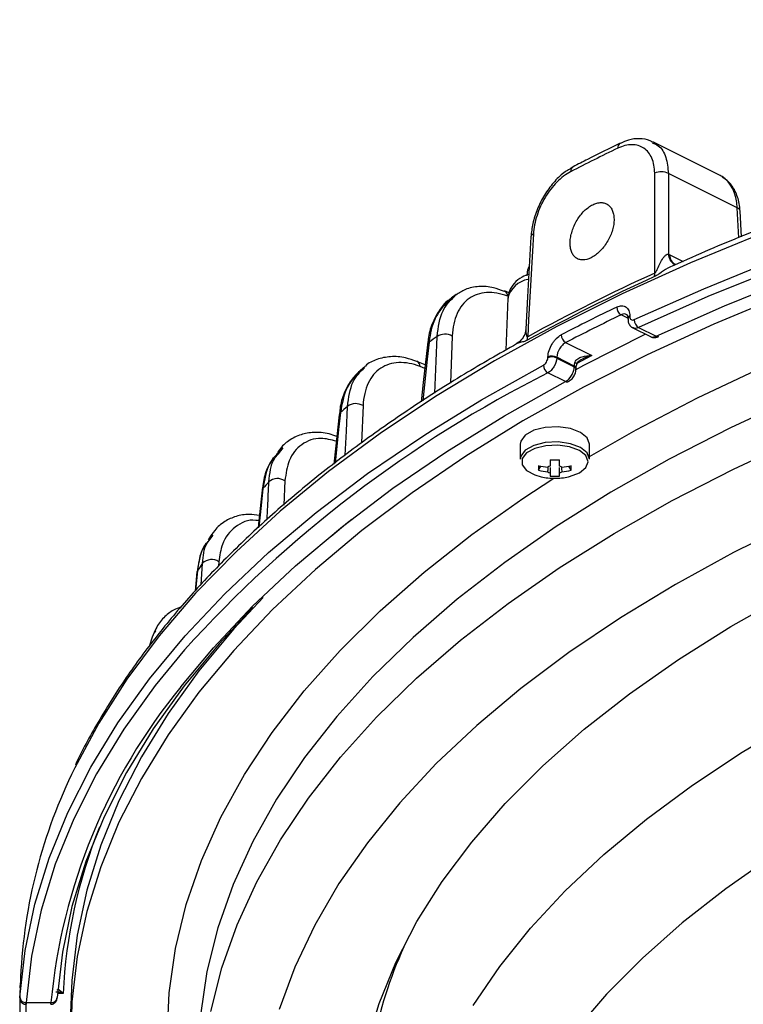
# Model space of a CAD drawing. Extents: x 25 to 435, y 25 to 312.
# Drawn here: x 183 to 194, y 234 to 250 of the extents above; entities that cross this region are included whole.
import ezdxf

# ---------------------------------------------------------------- set-up
doc = ezdxf.new("R2010")
doc.units = 0
doc.header["$LTSCALE"] = 5
doc.layers.get('0').update_dxf_attribs({"linetype": 'CONTINUOUS'})

msp = doc.modelspace()

# ---------------------------------------------------------------- linework, layer by layer
for p, q in [((194.001, 247.118), (192.915, 247.661)), ((193.168, 247.153), (193.169, 245.851)), ((194.276, 246.599), (193.168, 247.153)), ((194.303, 246.116), (194.276, 246.599)), ((194.346, 246.133), (194.322, 246.547)), ((193.193, 245.84), (193.404, 245.735)), ((193.265, 245.69), (193.258, 245.693)), ((190.6, 245.23), (190.525, 245.259)), ((190.525, 245.259), (190.527, 245.258)), ((189.75, 245.202), (189.67, 245.144)), ((190.581, 245.143), (190.547, 244.306)), ((192.515, 244.819), (192.405, 244.874)), ((192.515, 244.817), (192.515, 244.805)), ((192.547, 244.856), (192.547, 244.845)), ((192.596, 244.665), (192.878, 244.524)), ((192.686, 244.671), (192.969, 244.529)), ((189.685, 244.533), (189.655, 243.774)), ((189.285, 244.394), (189.285, 244.392)), ((191.512, 244.428), (191.932, 244.218)), ((191.225, 244.184), (191.226, 244.196)), ((191.652, 244.05), (191.369, 244.191)), ((191.369, 244.191), (191.369, 244.179)), ((191.369, 244.179), (191.651, 244.037)), ((191.932, 244.218), (191.683, 244.087)), ((188.261, 244.029), (188.187, 243.963)), ((189.25, 244.071), (189.113, 244.124)), ((189.244, 244.012), (189.168, 244.042)), ((191.651, 244.037), (191.652, 244.05)), ((191.681, 243.999), (191.681, 244.012)), ((191.694, 244.081), (191.693, 244.08)), ((191.51, 243.8), (191.227, 243.941)), ((188.249, 243.412), (188.221, 242.81)), ((186.943, 242.747), (186.874, 242.67)), ((186.884, 242.635), (186.961, 242.732)), ((190.778, 242.791), (190.778, 242.549)), ((191.898, 242.549), (191.898, 242.791)), ((191.077, 242.371), (191.115, 242.436)), ((191.264, 242.538), (191.264, 242.439)), ((191.412, 242.439), (191.412, 242.538)), ((191.6, 242.371), (191.562, 242.436)), ((191.264, 242.326), (191.264, 242.277)), ((191.412, 242.277), (191.412, 242.326)), ((186.99, 242.203), (186.97, 241.809)), ((185.813, 241.341), (185.752, 241.25)), ((185.781, 241.255), (185.834, 241.326)), ((185.764, 241.241), (185.731, 241.198)), ((185.642, 240.528), (185.663, 240.871)), ((185.926, 240.897), (185.921, 240.826)), ((185.573, 240.733), (185.542, 240.422)), ((184.901, 239.792), (184.849, 239.682)), ((184.891, 239.753), (184.912, 239.786)), ((184.849, 239.683), (184.811, 239.545)), ((182.731, 234.205), (182.724, 234.029)), ((182.725, 234.057), (182.726, 234.071)), ((182.721, 233.93), (182.721, 233.918)), ((182.721, 233.929), (182.721, 233.917)), ((183.417, 233.939), (183.325, 233.939)), ((182.82, 233.793), (183.22, 233.793))]:
    msp.add_line(p, q)
at = {"flags": 128}
for points in [[(192.618, 244.797), (193.738, 245.296), (194.905, 245.769), (196.116, 246.212), (197.368, 246.626), (198.658, 247.01), (199.984, 247.362), (201.341, 247.683), (202.728, 247.97), (204.141, 248.224), (205.577, 248.443), (207.032, 248.628), (208.503, 248.778), (209.987, 248.892), (211.48, 248.971), (212.978, 249.013)], [(212.982, 248.874), (211.488, 248.831), (209.999, 248.753), (208.521, 248.639), (207.054, 248.49), (205.604, 248.305), (204.173, 248.086), (202.764, 247.834), (201.382, 247.547), (200.028, 247.228), (198.707, 246.877), (197.421, 246.494), (196.173, 246.082), (194.966, 245.639), (193.803, 245.169), (192.686, 244.671)], [(192.969, 244.529), (194.07, 245.02), (195.218, 245.484), (196.408, 245.92), (197.639, 246.327), (198.907, 246.704), (200.21, 247.05), (201.544, 247.365), (202.908, 247.647), (204.296, 247.896), (205.707, 248.112), (207.137, 248.294), (208.583, 248.441), (210.041, 248.554), (211.509, 248.632), (212.982, 248.674)], [(191.898, 242.594), (192.646, 243.02), (193.635, 243.537), (194.675, 244.028), (195.762, 244.493), (196.894, 244.93), (198.067, 245.34), (199.28, 245.719), (200.528, 246.068), (201.81, 246.386), (203.121, 246.672), (204.46, 246.925), (205.821, 247.144), (207.203, 247.33), (208.399, 247.461)], [(192.949, 245.547), (192.949, 245.779), (192.947, 246.855), (192.947, 247.156)], [(194.672, 246.187), (193.523, 245.713), (192.421, 245.212), (191.368, 244.686), (190.367, 244.135), (189.418, 243.56), (188.526, 242.964), (187.691, 242.348), (186.916, 241.712), (186.203, 241.058), (185.552, 240.389), (184.966, 239.704), (184.445, 239.006), (183.992, 238.297), (183.606, 237.578), (183.601, 237.566)], [(190.952, 246.129), (190.898, 245.164), (190.869, 244.646)], [(190.994, 246.179), (190.978, 245.902), (190.916, 244.794), (190.901, 244.523)], [(195.021, 245.194), (193.9, 244.725), (192.826, 244.23), (191.8, 243.71), (190.825, 243.165), (189.904, 242.598), (189.038, 242.009), (188.229, 241.4), (187.48, 240.773), (186.791, 240.128), (186.166, 239.468), (185.604, 238.793), (185.108, 238.106), (184.678, 237.407), (184.316, 236.699), (184.022, 235.983), (183.797, 235.261), (183.642, 234.535), (183.556, 233.805), (183.54, 233.074)], [(189.406, 243.615), (189.426, 244.127), (189.442, 244.527)], [(192.799, 244.564), (191.8, 244.056), (191.667, 243.985)], [(189.285, 244.394), (189.219, 243.783), (189.185, 243.474)], [(189.313, 244.434), (189.284, 244.162), (189.211, 243.491)], [(189.362, 243.019), (190.155, 243.505), (191.154, 244.065)], [(191.663, 244.109), (191.675, 244.102), (191.685, 244.095), (191.691, 244.088), (191.693, 244.082), (191.694, 244.081)], [(185.315, 238.883), (185.839, 239.512), (186.468, 240.179), (187.161, 240.831), (187.915, 241.465), (188.728, 242.08), (189.6, 242.675), (190.528, 243.249), (191.51, 243.8)], [(195.208, 243.537), (194.169, 243.055), (193.18, 242.547), (192.242, 242.016), (191.359, 241.462), (190.532, 240.887), (189.763, 240.292), (189.054, 239.678), (188.408, 239.048), (187.825, 238.402), (187.307, 237.742), (186.856, 237.071), (186.472, 236.389), (186.157, 235.698), (185.911, 235), (185.734, 234.297), (185.629, 233.59)], [(187.963, 242.613), (187.98, 243.001), (187.999, 243.4)], [(187.864, 243.266), (187.805, 242.717), (187.779, 242.471)], [(187.884, 243.301), (187.855, 243.027), (187.798, 242.486)], [(191.898, 242.791), (191.861, 242.892), (191.752, 242.979), (191.588, 243.041), (191.39, 243.069), (191.185, 243.06), (191.001, 243.014), (190.862, 242.938), (190.788, 242.842), (190.778, 242.791)], [(182.72, 233.884), (182.806, 234.634), (182.963, 235.38), (183.192, 236.122), (183.491, 236.858), (183.861, 237.585), (184.3, 238.303), (184.808, 239.009), (185.382, 239.703), (186.022, 240.382), (186.727, 241.045), (187.495, 241.69), (188.323, 242.316), (189.21, 242.921), (189.362, 243.019)], [(185.799, 233.651), (185.975, 234.353), (186.22, 235.049), (186.535, 235.738), (186.918, 236.418), (187.368, 237.089), (187.885, 237.747), (188.466, 238.391), (189.111, 239.02), (189.818, 239.632), (190.585, 240.226), (191.41, 240.8), (192.292, 241.353), (193.227, 241.883), (194.215, 242.389), (195.251, 242.87)], [(191.898, 242.549), (191.861, 242.65), (191.752, 242.737), (191.588, 242.799), (191.39, 242.828), (191.185, 242.818), (191.001, 242.772), (190.862, 242.696), (190.788, 242.6), (190.778, 242.549)], [(191.873, 242.509), (191.837, 242.606), (191.734, 242.689), (191.577, 242.749), (191.388, 242.776), (191.192, 242.766), (191.016, 242.723), (190.884, 242.65), (190.813, 242.558), (190.813, 242.46), (190.884, 242.368), (191.016, 242.296), (191.119, 242.265)], [(190.022, 233.749), (190.452, 234.377), (190.947, 234.992), (191.507, 235.594), (192.13, 236.18), (192.814, 236.749), (193.557, 237.299), (194.357, 237.828), (195.212, 238.336), (196.119, 238.821), (197.076, 239.28), (198.08, 239.714), (199.128, 240.121), (200.218, 240.5), (201.347, 240.849), (202.511, 241.169), (203.707, 241.456), (204.931, 241.712), (206.181, 241.936), (207.453, 242.126), (208.743, 242.282), (210.047, 242.404), (211.363, 242.491), (212.686, 242.544)], [(191.558, 242.265), (191.577, 242.27), (191.734, 242.329), (191.837, 242.413), (191.873, 242.509)], [(186.246, 229.24), (185.995, 229.699), (185.675, 230.396), (185.425, 231.1), (185.245, 231.809), (185.135, 232.523), (185.095, 233.238), (185.127, 233.953), (185.229, 234.666), (185.401, 235.376), (185.644, 236.081), (185.956, 236.779), (186.337, 237.469), (186.785, 238.148), (187.3, 238.815), (187.881, 239.469), (188.525, 240.108), (189.232, 240.729), (189.999, 241.333), (190.825, 241.917), (191.323, 242.241)], [(186.635, 242.077), (186.606, 241.804), (186.57, 241.456)], [(186.621, 242.049), (186.57, 241.563), (186.558, 241.444)], [(195.208, 241.532), (194.218, 241.043), (193.28, 240.529), (192.395, 239.993), (191.565, 239.434), (190.793, 238.856), (190.08, 238.258), (189.429, 237.644), (188.841, 237.013), (188.318, 236.369), (187.861, 235.712), (187.47, 235.044), (187.148, 234.367), (186.895, 233.683)], [(188.068, 241.576), (187.999, 241.522), (187.734, 241.306)], [(212.71, 240.892), (211.411, 240.839), (210.119, 240.751), (208.839, 240.628), (207.574, 240.471), (206.328, 240.28), (205.104, 240.055), (203.907, 239.797), (202.739, 239.508), (201.604, 239.187), (200.506, 238.836), (199.447, 238.456), (198.431, 238.047), (197.461, 237.612), (196.539, 237.151), (195.669, 236.666), (194.852, 236.158), (194.091, 235.629), (193.389, 235.079), (192.748, 234.512), (192.169, 233.928), (191.653, 233.329)], [(185.582, 240.755), (185.554, 240.481), (185.549, 240.429)], [(188.306, 233.106), (188.507, 233.777), (188.777, 234.441), (189.117, 235.098), (189.524, 235.744), (189.999, 236.379), (190.54, 237.001), (191.145, 237.608), (191.813, 238.198), (192.541, 238.77), (193.329, 239.322), (194.173, 239.852), (195.071, 240.36)], [(186.641, 240.323), (186.166, 239.814), (185.604, 239.139), (185.108, 238.452), (184.678, 237.754), (184.316, 237.046), (184.022, 236.33), (183.797, 235.608), (183.642, 234.881), (183.556, 234.152), (183.538, 233.624)], [(186.475, 240.157), (185.93, 239.575), (185.367, 238.896), (184.87, 238.204), (184.44, 237.5), (184.078, 236.788), (183.784, 236.067), (183.559, 235.341), (183.405, 234.609), (183.32, 233.875)], [(185.373, 239.478), (184.901, 238.902), (184.395, 238.198), (183.957, 237.482), (183.589, 236.757), (183.29, 236.024), (183.062, 235.284), (182.906, 234.54), (182.82, 233.793)]]:
    msp.add_lwpolyline(points, dxfattribs=at)
for centre, radius, start, end in [((192.438, 247.566), 0.0865, 122.0078, 185.1662), ((205.747, 219.818), 30.806, 115.7753, 117.3548), ((191.68, 247.186), 0.0877, 121.6493, 184.5745), ((193.054, 246.917), 0.262, 64.4149, 114.3166), ((194.255, 246.534), 0.0681, 10.8161, 72.7177), ((191.016, 246.118), 0.0646, 109.8033, 170.3584), ((193.354, 245.851), 0.184, 179.804, 238.7596), ((193.36, 245.828), 0.167, 175.9283, 238.1745), ((190.977, 245.044), 0.408, 100.124, 166.0318), ((205.727, 217.359), 30.9, 114.4413, 118.6888), ((205.73, 217.424), 30.891, 114.4414, 118.6887), ((192.68, 245.553), 0.269, 346.5667, 358.7681), ((190.481, 245.17), 0.0993, 1.9228, 62.2441), ((205.713, 217.125), 30.918, 115.6372, 117.4929), ((192.483, 244.999), 0.147, 179.5883, 238.1081), ((205.741, 217.087), 30.821, 115.6372, 117.4929), ((192.561, 244.813), 0.046, 108.2176, 175.3002), ((192.561, 244.801), 0.0463, 108.3605, 174.2889), ((192.766, 244.795), 0.148, 179.5215, 237.3544), ((201.568, 227.416), 20.972, 125.3246, 125.7578), ((189.568, 244.33), 0.233, 60.0906, 122.744), ((190.65, 244.529), 0.251, 345.4274, 358.5975), ((191.583, 244.552), 0.142, 179.8088, 240.4364), ((192.994, 244.568), 0.0463, 237.3017, 292.2442), ((189.34, 244.385), 0.0559, 118.9656, 171.0976), ((191.291, 244.023), 0.174, 63.6032, 112.4239), ((191.292, 244.035), 0.174, 63.6032, 112.4233), ((189.069, 244.039), 0.0989, 1.7931, 62.1982), ((191.295, 244.065), 0.141, 179.8808, 241.158), ((191.638, 243.997), 0.0427, 2.207, 71.516), ((191.638, 244.008), 0.0434, 4.8747, 71.1216), ((200.305, 225.962), 20.141, 116.7907, 137.8499), ((191.535, 243.845), 0.0518, 240.9716, 295.2982), ((199.277, 230.322), 17.269, 130.7742, 131.2772), ((188.133, 243.218), 0.226, 59.1134, 126.3611), ((187.916, 243.258), 0.0527, 126.7754, 171.7079), ((191.623, 242.408), 0.548, 176.1261, 183.8739), ((191.337, 243.55), 1.136, 256.7845, 264.3742), ((191.303, 242.313), 0.132, 107.1021, 126.0298), ((191.338, 244.311), 1.775, 267.6103, 272.3897), ((191.373, 242.313), 0.132, 53.9708, 72.8991), ((191.34, 243.55), 1.136, 275.6259, 283.2154), ((191.053, 242.408), 0.548, 356.1303, 3.8697), ((186.874, 242.018), 0.218, 57.8831, 130.3074), ((191.337, 243.476), 1.136, 256.7845, 264.3742), ((191.338, 243.241), 1, 257.3265, 270), ((191.338, 243.268), 1.026, 257.6544, 282.3456), ((191.303, 242.453), 0.132, 233.9718, 252.8981), ((191.338, 243.257), 0.982, 265.6804, 274.3196), ((191.338, 243.241), 1, 270, 282.6735), ((191.373, 242.453), 0.132, 287.1008, 306.0276), ((191.34, 243.476), 1.136, 275.6259, 283.2154), ((186.669, 242.043), 0.0483, 134.5919, 173.0741), ((197.114, 232.557), 14.158, 137.1551, 137.7452), ((195.072, 234.218), 11.524, 144.7326, 145.4371), ((185.81, 240.723), 0.209, 56.3305, 134.6924), ((185.618, 240.729), 0.0446, 143.5881, 176.124), ((192.594, 232.911), 9.415, 140.6366, 174.624), ((191.162, 233.816), 8.44, 153.62, 177.3583), ((191.547, 233.567), 8.139, 157.9853, 177.3746), ((195.165, 231.841), 6.877, 153.8028, 181.2809), ((190.544, 233.713), 7.827, 177.6813, 182.3187), ((182.815, 233.888), 0.0952, 182.3168, 272.8386), ((183.228, 233.886), 0.0927, 265.2092, 353.4967), ((190.621, 233.624), 7.804, 178.8086, 182.3182)]:
    msp.add_arc(centre, radius, start, end)
for start_param, end_param in [(6.209376, 6.264642), (5.413472, 6.209376)]:
    msp.add_ellipse((193.57, 246.215), major_axis=(0.421, 0.908), ratio=0.626706, start_param=start_param, end_param=end_param)
for points, knots in [([(234.775, 245.669), (234.512, 245.786), (233.897, 246.058), (232.883, 246.457), (231.742, 246.871), (230.565, 247.258), (229.355, 247.618), (228.114, 247.95), (226.844, 248.253), (225.549, 248.528), (224.23, 248.773), (222.891, 248.989), (221.534, 249.173), (220.162, 249.327), (218.778, 249.45), (217.384, 249.542), (215.983, 249.602), (214.578, 249.631), (213.173, 249.628), (211.768, 249.593), (210.369, 249.527), (208.976, 249.429), (207.594, 249.3), (206.225, 249.14), (204.871, 248.949), (203.536, 248.728), (202.222, 248.477), (200.932, 248.196), (199.668, 247.887), (198.433, 247.549), (197.229, 247.184), (196.058, 246.793), (194.926, 246.373), (193.988, 245.999), (193.446, 245.755), (193.253, 245.668)], [0, 0, 0, 0, 0.023163, 0.054143, 0.08512, 0.116092, 0.147061, 0.178027, 0.208989, 0.239948, 0.270905, 0.301859, 0.332812, 0.363763, 0.394712, 0.425661, 0.456608, 0.487555, 0.518502, 0.549449, 0.580397, 0.611345, 0.642293, 0.673243, 0.704194, 0.735147, 0.766103, 0.79706, 0.82802, 0.858983, 0.88995, 0.92092, 0.951895, 0.982873, 1, 1, 1, 1]), ([(192.393, 247.64), (192.217, 247.554), (191.961, 247.429), (191.711, 247.3), (191.634, 247.26)], [0, 0, 0, 0, 0.689186, 1, 1, 1, 1]), ([(192.919, 247.651), (192.904, 247.661), (192.841, 247.703), (192.702, 247.718), (192.539, 247.704), (192.437, 247.656), (192.394, 247.635)], [0, 0, 0, 0, 0.100905, 0.429536, 0.75701, 1, 1, 1, 1]), ([(192.908, 247.648), (192.942, 247.634), (193.039, 247.593), (193.14, 247.422), (193.159, 247.243), (193.168, 247.153)], [0, 0, 0, 0, 0.20796, 0.604, 1, 1, 1, 1]), ([(192.947, 247.156), (192.947, 247.201), (192.943, 247.244), (192.927, 247.325), (192.916, 247.364), (192.886, 247.433), (192.867, 247.464), (192.824, 247.518), (192.799, 247.541), (192.744, 247.578), (192.714, 247.592), (192.649, 247.611), (192.614, 247.616), (192.507, 247.616), (192.43, 247.596), (192.352, 247.559)], [0, 0, 0, 0, 0.125, 0.125, 0.25, 0.25, 0.375, 0.375, 0.5, 0.5, 0.625, 0.625, 0.75, 0.75, 1, 1, 1, 1]), ([(191.634, 247.257), (191.584, 247.228), (191.471, 247.165), (191.313, 247.008), (191.167, 246.808), (191.053, 246.582), (190.976, 246.35), (190.961, 246.202), (190.954, 246.13)], [0, 0, 0, 0, 0.141645, 0.315091, 0.489216, 0.662603, 0.836892, 1, 1, 1, 1]), ([(191.592, 247.179), (191.554, 247.159), (191.517, 247.136), (191.444, 247.08), (191.407, 247.048), (191.337, 246.977), (191.304, 246.939), (191.241, 246.856), (191.211, 246.812), (191.156, 246.72), (191.131, 246.672), (191.087, 246.574), (191.067, 246.524), (191.019, 246.374), (190.999, 246.273), (190.994, 246.179)], [0, 0, 0, 0, 0.125, 0.125, 0.25, 0.25, 0.375, 0.375, 0.5, 0.5, 0.625, 0.625, 0.75, 0.75, 1, 1, 1, 1]), ([(194.322, 246.547), (194.318, 246.588), (194.308, 246.704), (194.251, 246.868), (194.156, 247.014), (194.071, 247.069), (194.036, 247.092)], [0, 0, 0, 0, 0.175135, 0.503544, 0.791282, 1, 1, 1, 1]), ([(191.923, 245.795), (191.946, 245.806), (191.969, 245.821), (192.015, 245.854), (192.038, 245.873), (192.082, 245.916), (192.102, 245.939), (192.142, 245.989), (192.161, 246.016), (192.195, 246.072), (192.211, 246.101), (192.238, 246.16), (192.25, 246.19), (192.269, 246.25), (192.277, 246.28), (192.288, 246.34), (192.291, 246.369), (192.293, 246.424), (192.291, 246.452), (192.283, 246.502), (192.277, 246.525), (192.261, 246.568), (192.251, 246.588), (192.226, 246.621), (192.212, 246.636), (192.18, 246.659), (192.162, 246.668), (192.124, 246.68), (192.104, 246.683), (192.061, 246.683), (192.039, 246.681), (191.994, 246.669), (191.971, 246.66), (191.925, 246.637), (191.902, 246.623), (191.856, 246.589), (191.834, 246.57), (191.769, 246.506), (191.729, 246.454), (191.679, 246.37), (191.664, 246.341), (191.637, 246.281), (191.625, 246.251), (191.607, 246.191), (191.599, 246.16), (191.589, 246.101), (191.585, 246.072), (191.584, 246.016), (191.585, 245.989), (191.592, 245.939), (191.598, 245.915), (191.614, 245.873), (191.624, 245.854), (191.648, 245.82), (191.662, 245.806), (191.693, 245.783), (191.71, 245.774), (191.748, 245.762), (191.768, 245.759), (191.83, 245.759), (191.876, 245.771), (191.923, 245.795)], [0, 0, 0, 0, 0.03125, 0.03125, 0.0625, 0.0625, 0.09375, 0.09375, 0.125, 0.125, 0.15625, 0.15625, 0.1875, 0.1875, 0.21875, 0.21875, 0.25, 0.25, 0.28125, 0.28125, 0.3125, 0.3125, 0.34375, 0.34375, 0.375, 0.375, 0.40625, 0.40625, 0.4375, 0.4375, 0.46875, 0.46875, 0.5, 0.5, 0.53125, 0.53125, 0.5625, 0.5625, 0.625, 0.625, 0.65625, 0.65625, 0.6875, 0.6875, 0.71875, 0.71875, 0.75, 0.75, 0.78125, 0.78125, 0.8125, 0.8125, 0.84375, 0.84375, 0.875, 0.875, 0.90625, 0.90625, 0.9375, 0.9375, 1, 1, 1, 1]), ([(192.949, 245.547), (192.952, 245.548), (192.956, 245.552), (192.962, 245.559), (192.964, 245.563), (192.971, 245.575), (192.975, 245.583), (192.987, 245.608), (192.994, 245.624), (193.016, 245.671), (193.031, 245.701), (193.063, 245.759), (193.08, 245.787), (193.11, 245.822), (193.12, 245.832), (193.144, 245.848), (193.156, 245.854), (193.169, 245.851)], [0, 0, 0, 0, 0.03125, 0.03125, 0.0625, 0.0625, 0.125, 0.125, 0.25, 0.25, 0.5, 0.5, 0.75, 0.75, 0.875, 0.875, 1, 1, 1, 1]), ([(190.926, 245.671), (190.914, 245.637), (190.894, 245.585), (190.889, 245.524), (190.888, 245.503)], [0, 0, 0, 0, 0.656373, 1, 1, 1, 1]), ([(193.252, 245.67), (193.22, 245.655), (193.137, 245.618), (193.049, 245.555), (192.979, 245.509), (192.952, 245.495), (192.942, 245.49)], [0, 0, 0, 0, 0.27949, 0.72074, 0.885906, 1, 1, 1, 1]), ([(193.288, 245.684), (193.288, 245.684), (193.289, 245.684), (193.278, 245.684), (193.266, 245.691), (193.26, 245.694)], [0, 0, 0, 0, 0.142227, 0.555141, 1, 1, 1, 1]), ([(190.918, 245.527), (190.882, 245.514), (190.789, 245.479), (190.683, 245.389), (190.598, 245.27), (190.589, 245.182), (190.584, 245.143)], [0, 0, 0, 0, 0.194956, 0.505216, 0.778917, 1, 1, 1, 1]), ([(190.525, 245.253), (190.467, 245.275), (190.329, 245.327), (190.115, 245.338), (189.905, 245.3), (189.795, 245.226), (189.746, 245.193)], [0, 0, 0, 0, 0.205495, 0.493632, 0.774174, 1, 1, 1, 1]), ([(189.641, 245.118), (189.634, 245.114), (189.565, 245.072), (189.467, 244.943), (189.357, 244.734), (189.3, 244.545), (189.292, 244.422), (189.29, 244.392)], [0, 0, 0, 0, 0.031966, 0.316934, 0.606407, 0.90133, 1, 1, 1, 1]), ([(189.643, 245.122), (189.562, 245.037), (189.409, 244.877), (189.333, 244.602), (189.315, 244.453), (189.313, 244.434)], [0, 0, 0, 0, 0.495363, 0.935559, 1, 1, 1, 1]), ([(189.442, 244.527), (189.462, 244.676), (189.501, 244.964), (189.667, 245.12), (189.746, 245.195)], [0, 0, 0, 0, 0.520966, 1, 1, 1, 1]), ([(189.674, 245.139), (189.663, 245.137), (189.651, 245.134), (189.644, 245.124), (189.643, 245.122)], [0, 0, 0, 0, 0.840726, 1, 1, 1, 1]), ([(190.58, 245.174), (190.46, 245.22), (190.347, 245.24), (190.133, 245.227), (190.038, 245.195), (189.916, 245.108), (189.879, 245.073), (189.815, 244.992), (189.787, 244.946), (189.717, 244.79), (189.69, 244.67), (189.685, 244.533)], [0, 0, 0, 0, 0.25, 0.25, 0.5, 0.5, 0.625, 0.625, 0.75, 0.75, 1, 1, 1, 1]), ([(192.336, 245), (192.364, 245.013), (192.392, 245.02), (192.442, 245.02), (192.466, 245.013), (192.495, 244.994), (192.504, 244.985), (192.519, 244.966), (192.525, 244.955), (192.541, 244.918), (192.547, 244.889), (192.547, 244.856)], [0, 0, 0, 0, 0.25, 0.25, 0.5, 0.5, 0.625, 0.625, 0.75, 0.75, 1, 1, 1, 1]), ([(192.494, 244.877), (192.489, 244.88), (192.472, 244.891), (192.439, 244.888), (192.414, 244.878), (192.405, 244.874)], [0, 0, 0, 0, 0.229526, 0.724432, 1, 1, 1, 1]), ([(192.495, 244.879), (192.496, 244.879), (192.5, 244.878), (192.507, 244.867), (192.516, 244.839), (192.515, 244.819), (192.515, 244.816)], [0, 0, 0, 0, 0.159994, 0.610952, 0.955606, 1, 1, 1, 1]), ([(192.518, 244.806), (192.518, 244.794), (192.516, 244.763), (192.536, 244.717), (192.565, 244.68), (192.59, 244.671), (192.597, 244.668)], [0, 0, 0, 0, 0.200574, 0.543225, 0.860483, 1, 1, 1, 1]), ([(192.547, 244.845), (192.547, 244.823), (192.554, 244.806), (192.58, 244.788), (192.599, 244.788), (192.618, 244.797)], [0, 0, 0, 0, 0.5, 0.5, 1, 1, 1, 1]), ([(190.868, 244.646), (190.868, 244.644), (190.872, 244.606), (190.843, 244.531), (190.789, 244.451), (190.738, 244.422), (190.72, 244.412)], [0, 0, 0, 0, 0.024893, 0.395647, 0.784922, 1, 1, 1, 1]), ([(190.871, 244.647), (190.87, 244.641), (190.866, 244.611), (190.873, 244.567), (190.885, 244.532), (190.891, 244.523), (190.895, 244.521), (190.899, 244.522), (190.901, 244.523), (190.901, 244.523)], [0, 0, 0, 0, 0.141434, 0.709007, 0.878911, 0.921349, 0.968454, 0.98962, 1, 1, 1, 1]), ([(192.686, 244.671), (192.677, 244.667), (192.652, 244.657), (192.62, 244.654), (192.602, 244.664), (192.597, 244.668)], [0, 0, 0, 0, 0.274564, 0.766643, 1, 1, 1, 1]), ([(190.893, 244.466), (190.889, 244.463), (190.874, 244.456), (190.848, 244.446), (190.8, 244.432), (190.751, 244.424), (190.73, 244.411), (190.723, 244.407)], [0, 0, 0, 0, 0.059072, 0.184274, 0.34841, 0.780215, 1, 1, 1, 1]), ([(191.226, 244.196), (191.228, 244.229), (191.235, 244.265), (191.258, 244.336), (191.274, 244.372), (191.304, 244.421), (191.315, 244.437), (191.337, 244.467), (191.349, 244.48), (191.387, 244.518), (191.413, 244.538), (191.44, 244.552)], [0, 0, 0, 0, 0.25, 0.25, 0.5, 0.5, 0.625, 0.625, 0.75, 0.75, 1, 1, 1, 1]), ([(192.879, 244.524), (192.879, 244.524), (192.89, 244.514), (192.921, 244.513), (192.953, 244.524), (192.969, 244.529)], [0, 0, 0, 0, 0.015092, 0.507604, 1, 1, 1, 1]), ([(192.879, 244.525), (192.881, 244.524), (192.897, 244.512), (192.937, 244.508), (192.98, 244.511), (193.003, 244.523), (193.01, 244.527)], [0, 0, 0, 0, 0.052345, 0.441599, 0.815435, 1, 1, 1, 1]), ([(190.723, 244.408), (190.439, 244.246), (189.846, 243.907), (189.002, 243.365), (188.179, 242.79), (187.41, 242.196), (186.694, 241.584), (186.033, 240.957), (185.429, 240.315), (184.884, 239.659), (184.395, 238.992), (183.975, 238.313), (183.717, 237.856), (183.615, 237.624), (183.615, 237.624)], [0, 0, 0, 0, 0.083815, 0.175501, 0.267196, 0.358895, 0.450591, 0.542273, 0.63393, 0.725547, 0.817104, 0.908583, 0.999961, 1, 1, 1, 1]), ([(191.512, 244.428), (191.495, 244.418), (191.477, 244.405), (191.444, 244.371), (191.429, 244.351), (191.389, 244.286), (191.372, 244.235), (191.369, 244.191)], [0, 0, 0, 0, 0.25, 0.25, 0.5, 0.5, 1, 1, 1, 1]), ([(189.113, 244.121), (189.053, 244.143), (188.911, 244.197), (188.692, 244.211), (188.473, 244.164), (188.331, 244.099), (188.278, 244.042), (188.274, 244.037)], [0, 0, 0, 0, 0.195488, 0.465311, 0.728064, 0.979782, 1, 1, 1, 1]), ([(191.154, 244.065), (191.172, 244.074), (191.189, 244.092), (191.215, 244.136), (191.224, 244.161), (191.225, 244.184)], [0, 0, 0, 0, 0.5, 0.5, 1, 1, 1, 1]), ([(191.369, 244.179), (191.367, 244.134), (191.35, 244.083), (191.311, 244.017), (191.296, 243.997), (191.263, 243.964), (191.245, 243.95), (191.227, 243.941)], [0, 0, 0, 0, 0.5, 0.5, 0.75, 0.75, 1, 1, 1, 1]), ([(191.663, 244.109), (191.671, 244.134), (191.688, 244.153), (191.729, 244.182), (191.753, 244.193), (191.826, 244.216), (191.879, 244.22), (191.932, 244.218)], [0, 0, 0, 0, 0.25, 0.25, 0.5, 0.5, 1, 1, 1, 1]), ([(191.691, 244.063), (191.692, 244.07), (191.694, 244.088), (191.714, 244.118), (191.744, 244.146), (191.769, 244.157), (191.778, 244.161)], [0, 0, 0, 0, 0.165484, 0.448689, 0.793531, 1, 1, 1, 1]), ([(191.932, 244.218), (191.931, 244.218), (191.899, 244.211), (191.846, 244.197), (191.797, 244.171), (191.778, 244.161)], [0, 0, 0, 0, 0.009123, 0.622208, 1, 1, 1, 1]), ([(187.999, 243.4), (188.017, 243.542), (188.053, 243.81), (188.207, 243.959), (188.279, 244.028)], [0, 0, 0, 0, 0.530153, 1, 1, 1, 1]), ([(189.168, 244.042), (189.046, 244.088), (188.931, 244.11), (188.714, 244.101), (188.617, 244.07), (188.491, 243.986), (188.453, 243.952), (188.386, 243.872), (188.357, 243.827), (188.308, 243.724), (188.289, 243.667), (188.261, 243.546), (188.252, 243.481), (188.249, 243.412)], [0, 0, 0, 0, 0.25, 0.25, 0.5, 0.5, 0.625, 0.625, 0.75, 0.75, 0.875, 0.875, 1, 1, 1, 1]), ([(191.51, 243.8), (191.546, 243.818), (191.581, 243.854), (191.62, 243.92), (191.631, 243.943), (191.646, 243.991), (191.65, 244.015), (191.651, 244.037)], [0, 0, 0, 0, 0.5, 0.5, 0.75, 0.75, 1, 1, 1, 1]), ([(191.557, 243.798), (191.573, 243.809), (191.608, 243.832), (191.65, 243.889), (191.677, 243.949), (191.677, 243.986), (191.678, 243.999)], [0, 0, 0, 0, 0.237912, 0.530745, 0.840544, 1, 1, 1, 1]), ([(191.682, 244.012), (191.682, 244.019), (191.683, 244.039), (191.69, 244.064), (191.695, 244.079)], [0, 0, 0, 0, 0.354099, 1, 1, 1, 1]), ([(188.195, 243.969), (188.146, 243.921), (188.044, 243.822), (187.94, 243.613), (187.879, 243.423), (187.871, 243.297), (187.869, 243.263)], [0, 0, 0, 0, 0.277507, 0.578625, 0.884671, 1, 1, 1, 1]), ([(188.192, 243.959), (188.117, 243.882), (187.96, 243.718), (187.91, 243.444), (187.884, 243.301)], [0, 0, 0, 0, 0.475622, 1, 1, 1, 1]), ([(187.826, 242.916), (187.785, 242.931), (187.658, 242.977), (187.462, 242.989), (187.241, 242.953), (187.052, 242.856), (186.924, 242.744), (186.878, 242.657), (186.866, 242.635)], [0, 0, 0, 0, 0.110458, 0.333598, 0.528183, 0.735526, 0.933819, 1, 1, 1, 1]), ([(187.818, 242.839), (187.734, 242.86), (187.523, 242.915), (187.251, 242.807), (187.043, 242.565), (187.007, 242.317), (186.99, 242.203)], [0, 0, 0, 0, 0.192457, 0.482671, 0.762672, 1, 1, 1, 1]), ([(186.802, 242.57), (186.773, 242.524), (186.701, 242.414), (186.643, 242.233), (186.631, 242.095), (186.627, 242.045)], [0, 0, 0, 0, 0.311967, 0.755242, 1, 1, 1, 1]), ([(186.886, 242.66), (186.833, 242.602), (186.7, 242.457), (186.659, 242.219), (186.635, 242.077)], [0, 0, 0, 0, 0.404384, 1, 1, 1, 1]), ([(186.733, 242.184), (186.746, 242.319), (186.764, 242.501), (186.859, 242.607), (186.884, 242.635)], [0, 0, 0, 0, 0.73621, 1, 1, 1, 1]), ([(191.225, 242.346), (191.227, 242.357), (191.229, 242.383), (191.232, 242.409), (191.233, 242.424)], [0, 0, 0, 0, 0.441704, 1, 1, 1, 1]), ([(191.264, 242.414), (191.264, 242.397), (191.264, 242.368), (191.264, 242.338), (191.264, 242.326)], [0, 0, 0, 0, 0.589208, 1, 1, 1, 1]), ([(191.412, 242.326), (191.412, 242.338), (191.412, 242.368), (191.412, 242.397), (191.412, 242.414)], [0, 0, 0, 0, 0.410792, 1, 1, 1, 1]), ([(191.444, 242.422), (191.445, 242.408), (191.448, 242.383), (191.45, 242.357), (191.451, 242.346)], [0, 0, 0, 0, 0.549267, 1, 1, 1, 1]), ([(186.702, 241.58), (186.705, 241.649), (186.716, 241.85), (186.726, 242.052), (186.733, 242.184)], [0, 0, 0, 0, 0.340311, 1, 1, 1, 1]), ([(186.579, 241.642), (186.523, 241.65), (186.394, 241.669), (186.204, 241.635), (186.013, 241.551), (185.861, 241.424), (185.796, 241.308), (185.768, 241.258)], [0, 0, 0, 0, 0.165136, 0.387776, 0.60078, 0.827273, 1, 1, 1, 1]), ([(186.569, 241.554), (186.554, 241.557), (186.404, 241.589), (186.182, 241.476), (185.975, 241.235), (185.94, 240.995), (185.926, 240.897)], [0, 0, 0, 0, 0.041593, 0.412187, 0.757981, 1, 1, 1, 1]), ([(185.724, 241.2), (185.713, 241.185), (185.657, 241.107), (185.604, 240.948), (185.586, 240.796), (185.578, 240.731)], [0, 0, 0, 0, 0.128553, 0.627254, 1, 1, 1, 1]), ([(185.731, 241.198), (185.715, 241.178), (185.626, 241.071), (185.602, 240.897), (185.582, 240.755)], [0, 0, 0, 0, 0.181628, 1, 1, 1, 1]), ([(185.663, 240.871), (185.673, 240.988), (185.686, 241.141), (185.763, 241.233), (185.781, 241.255)], [0, 0, 0, 0, 0.762238, 1, 1, 1, 1]), ([(185.318, 240.168), (185.276, 240.153), (185.173, 240.116), (185.032, 239.997), (184.928, 239.871), (184.896, 239.775), (184.888, 239.753)], [0, 0, 0, 0, 0.220846, 0.548209, 0.896552, 1, 1, 1, 1]), ([(182.726, 234.064), (182.726, 234.061), (182.726, 234.055), (182.724, 234.009), (182.722, 233.956), (182.721, 233.93)], [0, 0, 0, 0, 0.225846, 0.613066, 1, 1, 1, 1]), ([(182.724, 234.03), (182.724, 234.04), (182.724, 234.052), (182.725, 234.056), (182.725, 234.057)], [0, 0, 0, 0, 0.758872, 1, 1, 1, 1]), ([(182.726, 234.064), (182.726, 234.064), (182.726, 234.064), (182.726, 234.064), (182.726, 234.064)], [0, 0, 0, 0, 0.14304, 1, 1, 1, 1]), ([(183.324, 233.995), (183.324, 234.005), (183.33, 234.007), (183.344, 234.006), (183.352, 234.002), (183.378, 233.984), (183.397, 233.964), (183.417, 233.939)], [0, 0, 0, 0, 0.25, 0.25, 0.5, 0.5, 1, 1, 1, 1]), ([(182.721, 233.918), (182.72, 233.896), (182.719, 233.88), (182.719, 233.868), (182.719, 233.872), (182.72, 233.884)], [0, 0, 0, 0, 0.5, 0.5, 1, 1, 1, 1]), ([(182.72, 233.892), (182.719, 233.887), (182.719, 233.877), (182.719, 233.871), (182.719, 233.866), (182.719, 233.86), (182.72, 233.848), (182.725, 233.831), (182.736, 233.807), (182.758, 233.785), (182.788, 233.769), (182.809, 233.768), (182.819, 233.767)], [0, 0, 0, 0, 0.108202, 0.209898, 0.258448, 0.286601, 0.328506, 0.426637, 0.538652, 0.697118, 0.859906, 1, 1, 1, 1]), ([(182.721, 233.918), (182.72, 233.912), (182.72, 233.901), (182.72, 233.895), (182.72, 233.892)], [0, 0, 0, 0, 0.548721, 1, 1, 1, 1]), ([(183.219, 233.768), (183.223, 233.767), (183.237, 233.766), (183.261, 233.774), (183.285, 233.789), (183.3, 233.807), (183.31, 233.823), (183.315, 233.837), (183.318, 233.848), (183.318, 233.854), (183.319, 233.857), (183.319, 233.863), (183.32, 233.868), (183.32, 233.875), (183.32, 233.877)], [0, 0, 0, 0, 0.05383, 0.227503, 0.367381, 0.485426, 0.584285, 0.663514, 0.719336, 0.749635, 0.776773, 0.821845, 0.961941, 1, 1, 1, 1]), ([(183.417, 233.939), (183.416, 233.94), (183.39, 233.951), (183.349, 233.965), (183.314, 233.964), (183.302, 233.963)], [0, 0, 0, 0, 0.008195, 0.670634, 1, 1, 1, 1]), ([(182.82, 233.793), (182.82, 233.787), (182.819, 233.771), (182.819, 233.768), (182.819, 233.766)], [0, 0, 0, 0, 0.358607, 1, 1, 1, 1]), ([(183.219, 233.769), (183.219, 233.769), (183.219, 233.767), (183.22, 233.783), (183.22, 233.793)], [0, 0, 0, 0, 0.356283, 1, 1, 1, 1])]:
    msp.add_open_spline(points, degree=3, knots=knots)
for points in [[(193.169, 245.851), (193.177, 245.848), (193.185, 245.844), (193.193, 245.84)], [(191.652, 244.05), (191.653, 244.069), (191.657, 244.088), (191.663, 244.109)]]:
    msp.add_open_spline(points, degree=3)

doc.saveas('drawing.dxf')
